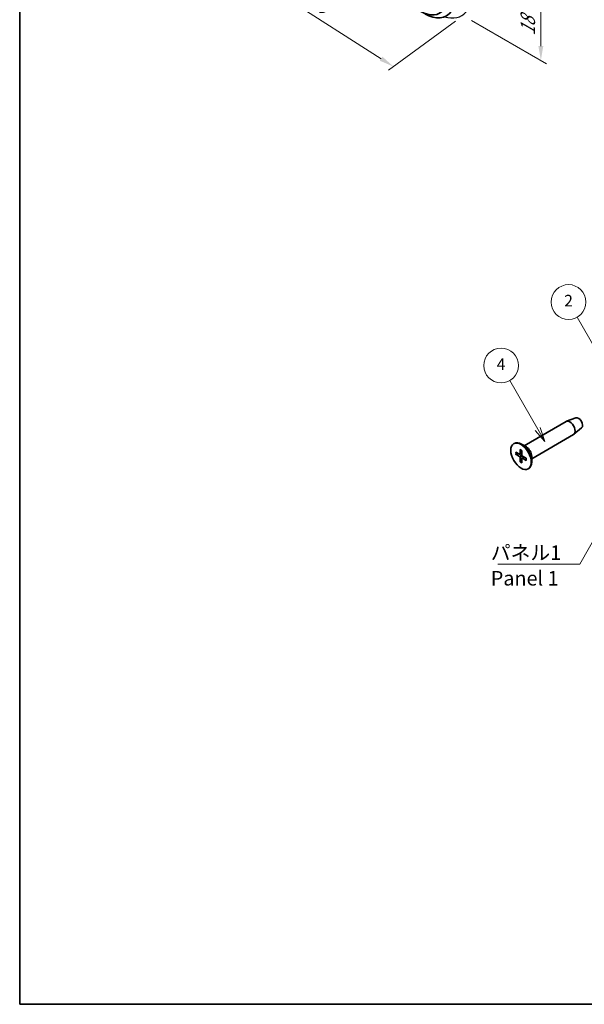
# Model space of a CAD drawing. Units: millimetres. Extents: x 0 to 1398, y 0 to 281.
# Drawn here: x 0 to 97, y 0 to 170 of the extents above; entities that cross this region are included whole.
import ezdxf

# ---------------------------------------------------------------- set-up
doc = ezdxf.new("R2010")
doc.units = ezdxf.units.MM
doc.layers.get('Defpoints').update_dxf_attribs({"lineweight": 25})
for name, color, linetype, lineweight in [('Border (ISO)', 7, 'Continuous', 35), ('Dimension (ISO)', 7, 'Continuous', 18), ('Symbol (ISO)', 7, 'Continuous', 18), ('Visible (ISO)', 7, 'Continuous', 35), ('Visible Narrow (ISO)', 7, 'Continuous', 25)]:
    doc.layers.add(name, color=color, linetype=linetype, lineweight=lineweight)
doc.layers.add('Symbol (TK)', color=100, linetype='Continuous', lineweight=18, true_color=0x00ff3f)
doc.styles.add('Note Text (TK)', font='MS PGothic.ttf')
doc.styles.add('Note Text (TK2)', font='MS PGothic.ttf')
doc.dimstyles.new('Default - Method 1b (TK)', dxfattribs={"dimtxt": 2.5, "dimasz": 2.5, "dimexe": 1, "dimexo": 1.5, "dimgap": 1, "dimtad": 1, "dimtoh": 1, "dimrnd": 1e-08, "dimdsep": 46, "dimtxsty": 'Note Text (TK)', "dimcen": 0.09, "dimdle": 5, "dimclrd": 100, "dimclre": 100, "dimclrt": 7, "dimadec": 1, "dimazin": 1, "dimtfac": 1, "dimtmove": 0, "dimatfit": 3, "dimfxl": 1, "dimtolj": 1, "dimlwd": -1, "dimlwe": -1, "dimarcsym": 0})
doc.dimstyles.new('Default - Method 1b (TK)$7', dxfattribs={"dimtxt": 2.5, "dimasz": 2.5, "dimexe": 1, "dimexo": 1.5, "dimgap": 1, "dimtad": 1, "dimtoh": 1, "dimrnd": 1e-08, "dimdsep": 46, "dimtxsty": 'Note Text (TK)', "dimcen": 0.09, "dimdle": 5, "dimclrd": 256, "dimclre": 100, "dimclrt": 7, "dimadec": 1, "dimazin": 1, "dimtfac": 1, "dimtmove": 0, "dimatfit": 3, "dimfxl": 1, "dimtolj": 1, "dimlwd": -1, "dimlwe": -1, "dimarcsym": 0})

# ---------------------------------------------------------------- blocks, each defined once
blk = doc.blocks.new('図面枠 tk図枠')
at = {"layer": 'Border (ISO)'}
for p, q in [((14.5, 289), (14.5, 8)), ((14.5, 8), (405.5, 8))]:
    blk.add_line(p, q, dxfattribs=at)
blk = doc.blocks.new('バルーン1')
at = {"layer": 'Symbol (TK)', "color": 100, "true_color": 0x00ff40}
for p, q in [((103.76, 107.06), (98.95, 115.39)), ((103.76, 107.06), (105.01, 104.89)), ((105.01, 104.89), (104.2, 107.31)), ((103.33, 106.81), (105.01, 104.89))]:
    blk.add_line(p, q, dxfattribs=at)
at = {"layer": 'Symbol (TK)'}
blk.add_circle((97.45, 117.99), 3, dxfattribs=at)
at = {"layer": 'Symbol (TK)', "color": 7, "insert": (97.45, 117.97), "char_height": 2, "attachment_point": 5, "style": 'Note Text (TK2)'}
blk.add_mtext('4', dxfattribs=at)
blk = doc.blocks.new('バルーン2')
at = {"layer": 'Symbol (TK)', "color": 100, "true_color": 0x00ff40}
for p, q in [((114.94, 118.76), (110.57, 126.32)), ((114.94, 118.76), (116.19, 116.59)), ((116.19, 116.59), (115.37, 119.01)), ((114.51, 118.51), (116.19, 116.59))]:
    blk.add_line(p, q, dxfattribs=at)
at = {"layer": 'Symbol (TK)'}
blk.add_circle((109.07, 128.92), 3, dxfattribs=at)
at = {"layer": 'Symbol (TK)', "color": 7, "insert": (109.07, 128.9), "char_height": 2, "attachment_point": 5, "style": 'Note Text (TK2)'}
blk.add_mtext('2', dxfattribs=at)
blk = doc.blocks.new('*D12')
at = {"layer": 'Defpoints', "color": 0, "transparency": 16777216}
for p in [(46.11, 189.55), (76.37, 170.26), (64.39, 161.48)]:
    blk.add_point(p, dxfattribs=at)
at = {"layer": 'Dimension (ISO)', "color": 100, "transparency": 16777216}
for p, q in [((44.81, 188.6), (33.27, 180.14)), ((36.24, 179.43), (62.28, 162.82)), ((75.07, 169.31), (63.53, 160.84))]:
    blk.add_line(p, q, dxfattribs=at)
for points in [[(36.47, 179.78), (36.02, 179.08), (34.14, 180.77)], [(62.51, 163.17), (62.06, 162.47), (64.39, 161.48)]]:
    blk.add_solid(points, dxfattribs=at)
at = {"layer": 'Dimension (ISO)', "color": 7, "transparency": 16777216, "insert": (47.43, 174.97), "char_height": 2.5, "attachment_point": 4, "rotation": 327.4706, "style": 'Note Text (TK)'}
blk.add_mtext('\\A1;{\\Q21.222;\\W0.911;\\H0.781x; \\fＭＳ Ｐゴシック|b0|i0;\\H2.5000;43.6}', dxfattribs=at)
blk = doc.blocks.new('*D13')
at = {"layer": 'Defpoints', "color": 0, "transparency": 16777216}
for p in [(71.87, 185.4), (76.37, 170.26), (89.8, 162.5)]:
    blk.add_point(p, dxfattribs=at)
at = {"layer": 'Dimension (ISO)', "color": 100, "transparency": 16777216}
for p, q in [((73.37, 184.53), (90.8, 174.47)), ((89.8, 172.54), (89.8, 165)), ((77.87, 169.39), (90.8, 161.92))]:
    blk.add_line(p, q, dxfattribs=at)
for points in [[(89.38, 172.54), (90.22, 172.54), (89.8, 175.04)], [(89.38, 165), (90.22, 165), (89.8, 162.5)]]:
    blk.add_solid(points, dxfattribs=at)
at = {"layer": 'Dimension (ISO)', "color": 7, "transparency": 16777216, "insert": (87.55, 166.27), "char_height": 2.5, "attachment_point": 4, "rotation": 90, "style": 'Note Text (TK)'}
blk.add_mtext('\\A1;{\\Q30.000;\\W0.816;\\H0.816x; \\fＭＳ Ｐゴシック|b0|i0;\\H2.5000;18}', dxfattribs=at)

msp = doc.modelspace()

# ---------------------------------------------------------------- linework, layer by layer
at = {"layer": 'Visible (ISO)'}
for p, q in [((86.9182, 96.1839), (94.1443, 100.3559)), ((95.8292, 100.9823), (94.2121, 100.3876)), ((96.8292, 99.2502), (95.5057, 98.1471)), ((88.2182, 93.9322), (95.4443, 98.1042)), ((85.1298, 96.537), (85.2005, 96.5778)), ((85.4697, 95.0944), (86.1123, 94.7059)), ((86.2091, 95.5213), (86.2243, 94.7705)), ((87.299, 95.9641), (86.4505, 96.454)), ((86.5505, 95.3241), (86.5353, 94.591)), ((85.4697, 94.7002), (86.1123, 94.3468)), ((86.1913, 94.6961), (86.5414, 94.8884)), ((86.2091, 93.4197), (86.2243, 94.1529)), ((86.5505, 93.2226), (86.5353, 93.9733)), ((86.5663, 94.0466), (86.9079, 94.2537)), ((87.2898, 94.0436), (86.6472, 94.397)), ((87.2898, 93.6494), (86.6472, 94.038)), ((88.2182, 94.3719), (88.2182, 93.3921)), ((87.6298, 92.2068), (87.7005, 92.2477))]:
    msp.add_line(p, q, dxfattribs=at)
for centre, major_axis, start_param, end_param in [((69.091, 176.2857), (3.25, -5.6292), 5.49778714, 8.6393798), ((69.7981, 176.6939), (3.75, -6.4952), 5.49778714, 8.6393798), ((94.7943, 99.2301), (-0.65, 1.1258), 3.14159265, 6.28318531), ((96.2793, 100.0874), (0.5025, -0.8704), 0.09949574, 3.04209691), ((86.4505, 94.4127), (-1.25, 2.1651), 3.14159267, 6.28318531), ((87.299, 94.9026), (0.65, -1.1258), 0.78539816, 2.35619449), ((86.1149, 94.8307), (0.0774, -0.134), 5.4740993, 7.09227131), ((86.1149, 94.219), (-0.0774, 0.134), 3.90330297, 5.52147499), ((86.6446, 94.5248), (0.0774, -0.134), 3.90330297, 5.52147499), ((86.6446, 93.9132), (-0.0774, 0.134), 5.4740993, 7.09227131)]:
    msp.add_ellipse(centre, major_axis=major_axis, ratio=0.57735027, start_param=start_param, end_param=end_param, dxfattribs=at)
msp.add_ellipse((86.3798, 94.3719), major_axis=(1.25, -2.1651), ratio=0.57735027, dxfattribs=at)
for points, knots in [([(86.2367, 95.4729), (86.2345, 95.4737), (86.2324, 95.4746), (86.2244, 95.4793), (86.2185, 95.486), (86.2115, 95.5007), (86.2093, 95.5113), (86.2091, 95.5213)], [0.03464968642, 0.03464968642, 0.03464968642, 0.03464968642, 0.03571895067, 0.03571895067, 0.03930932785, 0.03930932785, 0.04292682524, 0.04292682524, 0.04292682524, 0.04292682524]), ([(86.2367, 95.4729), (86.2577, 95.4656), (86.279, 95.4571), (86.3221, 95.4381), (86.3439, 95.4275), (86.3879, 95.4041), (86.41, 95.3914), (86.4543, 95.3638), (86.4766, 95.349), (86.5159, 95.3211), (86.5329, 95.3084), (86.5499, 95.2951)], [4.517492757, 4.517492757, 4.517492757, 4.517492757, 4.595125319, 4.595125319, 4.672757881, 4.672757881, 4.750390442, 4.750390442, 4.828023004, 4.828023004, 4.88754985, 4.88754985, 4.88754985, 4.88754985]), ([(85.5688, 94.6888), (85.5592, 94.6868), (85.5481, 94.6856), (85.5265, 94.6851), (85.5125, 94.6864), (85.4903, 94.6912), (85.4783, 94.6955), (85.4697, 94.7002)], [0.0328298729, 0.0328298729, 0.0328298729, 0.0328298729, 0.0357189507, 0.0357189507, 0.0393093278, 0.0393093278, 0.0429268252, 0.0429268252, 0.0429268252, 0.0429268252]), ([(86.2091, 93.4197), (86.2093, 93.4294), (86.2115, 93.442), (86.2185, 93.4636), (86.2244, 93.4764), (86.2356, 93.4949), (86.2422, 93.5038), (86.2488, 93.5111)], [0.0143187231, 0.0143187231, 0.0143187231, 0.0143187231, 0.0179362205, 0.0179362205, 0.0215265977, 0.0215265977, 0.0244156754, 0.0244156754, 0.0244156754, 0.0244156754]), ([(87.2898, 93.6494), (87.2813, 93.6545), (87.2732, 93.6618), (87.264, 93.6752), (87.2611, 93.6836), (87.2611, 93.693), (87.2613, 93.6952), (87.2617, 93.6975)], [0.01431872308, 0.01431872308, 0.01431872308, 0.01431872308, 0.01793622047, 0.01793622047, 0.02152659765, 0.02152659765, 0.0225958619, 0.0225958619, 0.0225958619, 0.0225958619]), ([(87.2643, 94.0576), (87.2673, 94.0363), (87.2698, 94.0152), (87.2744, 93.9672), (87.2761, 93.9405), (87.2778, 93.8883), (87.2777, 93.8628), (87.276, 93.8131), (87.2743, 93.7889), (87.2692, 93.742), (87.2658, 93.7194), (87.2617, 93.6975)], [6.108024438, 6.108024438, 6.108024438, 6.108024438, 6.167551283, 6.167551283, 6.245183845, 6.245183845, 6.322816407, 6.322816407, 6.400448969, 6.400448969, 6.47808153, 6.47808153, 6.47808153, 6.47808153])]:
    msp.add_open_spline(points, degree=3, knots=knots, dxfattribs=at)
for points, weights in [([(85.5688, 94.6888), (85.7991, 94.7381), (85.9914, 94.779)], [1.00604554472, 1.03120576676, 1.0485062348]), ([(86.5381, 93.8321), (86.4066, 93.686), (86.2488, 93.5111)], [1.0485062348, 1.03120576676, 1.00604554472])]:
    msp.add_rational_spline(points, weights, degree=2, dxfattribs=at)
at = {"layer": 'Visible Narrow (ISO)'}
for p, q in [((86.2243, 94.7705), (86.5427, 94.9482)), ((86.1123, 94.3468), (86.5354, 94.5998)), ((86.2243, 94.1529), (86.655, 94.3928)), ((86.6472, 94.038), (86.9603, 94.2249))]:
    msp.add_line(p, q, dxfattribs=at)
for centre, major_axis, start_param, end_param in [((71.7159, 177.9645), (4.4561, -7.7181), 5.73636356, 8.6393798), ((86.3798, 94.3719), (0.6547, -1.134), 3.7415512, 4.11243043), ((86.4174, 94.3936), (-0.6117, 1.0596), 0.63347353, 0.98153713), ((86.3798, 94.3719), (-0.6547, 1.134), 5.31234753, 5.68322676), ((86.3798, 94.3719), (0.6547, -1.134), 5.31234753, 5.68322676), ((86.4174, 94.3936), (-0.6117, 1.0596), 2.16005553, 2.50811912), ((86.3798, 94.3719), (-0.6547, 1.134), 3.7415512, 4.11243043)]:
    msp.add_ellipse(centre, major_axis=major_axis, ratio=0.57735027, start_param=start_param, end_param=end_param, dxfattribs=at)

# ---------------------------------------------------------------- block references
msp.add_blockref('図面枠 tk図枠', (-14.5, -8))
at = {"layer": 'Symbol (TK)'}
for name in ['バルーン2', 'バルーン1']:
    msp.add_blockref(name, (-14.5, -8), dxfattribs=at)

# ---------------------------------------------------------------- texts
at = {"layer": 'Symbol (ISO)', "color": 7, "insert": (81.1738, 79.0219), "char_height": 2.5, "width": 12.836257, "attachment_point": 1, "line_spacing_factor": 1.058182, "style": 'Note Text (TK)'}
msp.add_mtext('{\\fＭＳ Ｐゴシック|b0|i0;パネル1\\P\\fＭＳ Ｐゴシック|b0|i0;Panel 1}', dxfattribs=at)

# ---------------------------------------------------------------- dimensions: what is measured, and where the dimension line sits
at = {"layer": 'Dimension (ISO)', "color": 100, "true_color": 0x00ff3f}
for base, p1, angle, text, override, picture, middle in [((64.3923, 161.4778), (46.11, 189.5538), 147.470609, '{\\Q21.222;\\W0.911;\\H0.781x; \\fＭＳ Ｐゴシック|b0|i0;\\H2.5000;43.6}', {"dimgap": 1, "dimtoh": 0, "dimdec": 2, "dimlfac": 1.097947, "dimtol": 0, "dimlim": 0, "dimtp": 0, "dimtm": 0, "dimtdec": 2, "dimtofl": 0, "dimatfit": 1}, '*D12', (49.2595, 171.1294)), ((89.8009, 162.5001), (71.8659, 185.3995), 90, '{\\Q30.000;\\W0.816;\\H0.816x; \\fＭＳ Ｐゴシック|b0|i0;\\H2.5000;18}', {"dimgap": 1, "dimtoh": 0, "dimdec": 2, "dimlfac": 1.014612, "dimtol": 0, "dimlim": 0, "dimtp": 0, "dimtm": 0, "dimtdec": 2, "dimtofl": 0, "dimatfit": 1}, '*D13', (89.8009, 168.7724))]:
    dim = msp.add_linear_dim(base=base, p1=p1, p2=(76.3659, 170.2568), angle=angle, text=text, dimstyle='Default - Method 1b (TK)', override=override, dxfattribs=at)
    dim.commit()
    dim.dimension.update_dxf_attribs({"geometry": picture, "text_midpoint": middle, "dimtype": 160})

# ---------------------------------------------------------------- leaders
at = {"layer": 'Symbol (ISO)', "color": 100, "true_color": 0x00ff40, "annotation_type": 0, "has_hookline": 1, "hookline_direction": 1, "text_width": 11.6051}
msp.add_leader([(107.8197, 95.8038), (96.5101, 75.7952), (94.0101, 75.7952)], dimstyle='Default - Method 1b (TK)$7', override={"dimgap": 0, "dimtad": 1}, dxfattribs=at)

doc.saveas('drawing.dxf')
